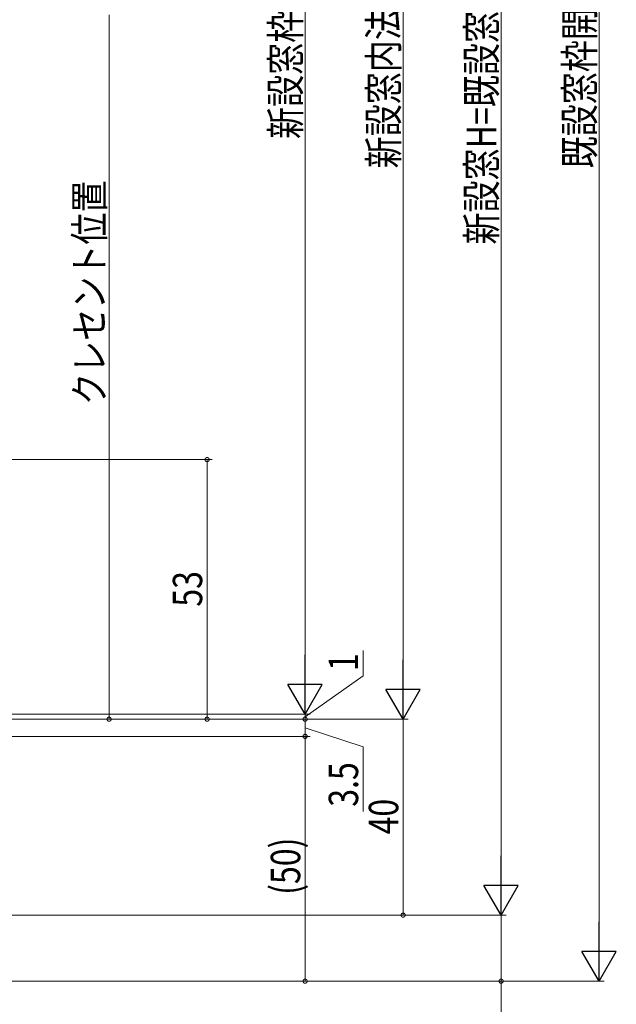
# Model space of a CAD drawing. Extents: x 0 to 990, y 0 to 1602.
# Drawn here: x 307 to 429, y 855 to 1056 of the extents above; entities that cross this region are included whole.
import ezdxf

# ---------------------------------------------------------------- set-up
doc = ezdxf.new("R2010")
doc.units = 0
doc.layers.add('YKK_D', color=6, linetype='CONTINUOUS', lineweight=13)
doc.styles.add('text-b', font='extslim2.shx', dxfattribs={"width": 0.8, "bigfont": 'extfont2.shx'})

msp = doc.modelspace()

# ---------------------------------------------------------------- linework, layer by layer
at = {"layer": 'YKK_D', "ltscale": 1.5}
for p, q in [((425.31, 866.77), (425.31, 1223.77)), ((405.31, 1216.27), (405.31, 880.27)), ((385.31, 1186.27), (385.31, 920.27)), ((365.31, 1181.27), (365.31, 921.27)), ((325.31, 1057.12), (325.31, 913.27)), ((244.12, 966.27), (346.31, 966.27)), ((345.31, 913.27), (345.31, 966.27)), ((377.13, 922.11), (377.13, 927.31)), ((365.31, 913.77), (377.13, 922.11)), ((365.31, 914.27), (365.31, 915.97)), ((264.51, 913.27), (346.31, 913.27)), ((264.51, 913.27), (326.31, 913.27)), ((264.51, 913.27), (366.31, 913.27)), ((265.91, 914.27), (366.31, 914.27)), ((265.91, 914.27), (366.31, 914.27)), ((324.31, 913.27), (386.31, 913.27)), ((324.31, 913.27), (386.31, 913.27)), ((365.31, 914.27), (365.31, 913.27)), ((365.31, 914.27), (365.31, 913.27)), ((365.31, 913.27), (365.31, 911.57)), ((385.31, 913.27), (385.31, 873.27)), ((250.91, 873.27), (406.31, 873.27)), ((324.31, 873.27), (406.31, 873.27)), ((324.31, 873.27), (386.31, 873.27)), ((405.31, 873.27), (405.31, 859.77)), ((265.91, 859.77), (406.31, 859.77)), ((324.31, 859.77), (426.31, 859.77)), ((405.31, 859.77), (405.31, 841.03))]:
    msp.add_line(p, q, dxfattribs=at)
at = {"layer": 'YKK_D', "lineweight": -2}
for p, q in [((365.31, 914.27), (365.31, 926.4)), ((385.31, 913.27), (385.31, 925.4)), ((365.31, 914.27), (361.81, 920.34)), ((368.81, 920.34), (361.81, 920.34)), ((365.31, 914.27), (368.81, 920.34)), ((385.31, 913.27), (381.81, 919.34)), ((388.81, 919.34), (381.81, 919.34)), ((385.31, 913.27), (388.81, 919.34)), ((405.31, 873.27), (405.31, 885.4)), ((405.31, 873.27), (401.81, 879.34)), ((408.81, 879.34), (401.81, 879.34)), ((405.31, 873.27), (408.81, 879.34)), ((425.31, 859.77), (425.31, 871.9)), ((425.31, 859.77), (421.81, 865.84)), ((428.81, 865.84), (421.81, 865.84)), ((425.31, 859.77), (428.81, 865.84))]:
    msp.add_line(p, q, dxfattribs=at)
at = {"layer": 'YKK_D'}
for p, q in [((264.51, 913.27), (366.31, 913.27)), ((365.31, 913.27), (365.31, 909.77)), ((365.31, 911.52), (377.13, 907.6)), ((287.72, 909.77), (366.31, 909.77)), ((287.72, 909.77), (366.31, 909.77)), ((365.31, 909.77), (365.31, 859.77)), ((377.13, 907.6), (377.13, 894.4)), ((288.22, 859.77), (366.31, 859.77))]:
    msp.add_line(p, q, dxfattribs=at)
at = {"layer": 'YKK_D', "linetype": 'ByBlock', "const_width": 0.85}
for points in [[(345.31, 966.17, 1), (345.31, 966.38, 1)], [(325.31, 913.38, 1), (325.31, 913.17, 1)], [(345.31, 913.38, 1), (345.31, 913.17, 1)], [(365.31, 913.17, 1), (365.31, 913.38, 1)], [(365.31, 909.88, 1), (365.31, 909.67, 1)], [(385.31, 873.38, 1), (385.31, 873.17, 1)], [(365.31, 859.88, 1), (365.31, 859.67, 1)], [(405.31, 859.88, 1), (405.31, 859.67, 1)]]:
    msp.add_lwpolyline(points, format="xyb", close=True, dxfattribs=at)

# ---------------------------------------------------------------- texts
at = {"layer": 'YKK_D', "style": 'text-b', "width": 0.8}
for s, p in [('新設窓H=既設窓枠開口高-21', (404.31, 1010.19)), ('新設窓内法基準寸法h', (384.31, 1025.75)), ('新設窓枠開口高', (364.31, 1031.75)), ('既設窓枠開口高', (424.31, 1025.75)), ('クレセント位置', (324.31, 977.43)), ('53', (344.31, 936.25)), ('1', (376.13, 923.11)), ('3.5', (376.13, 895.4)), ('40', (384.31, 889.75)), ('(50)', (364.31, 877.41))]:
    msp.add_text(s, height=6, rotation=90, dxfattribs=at).set_placement(p)

doc.saveas('drawing.dxf')
